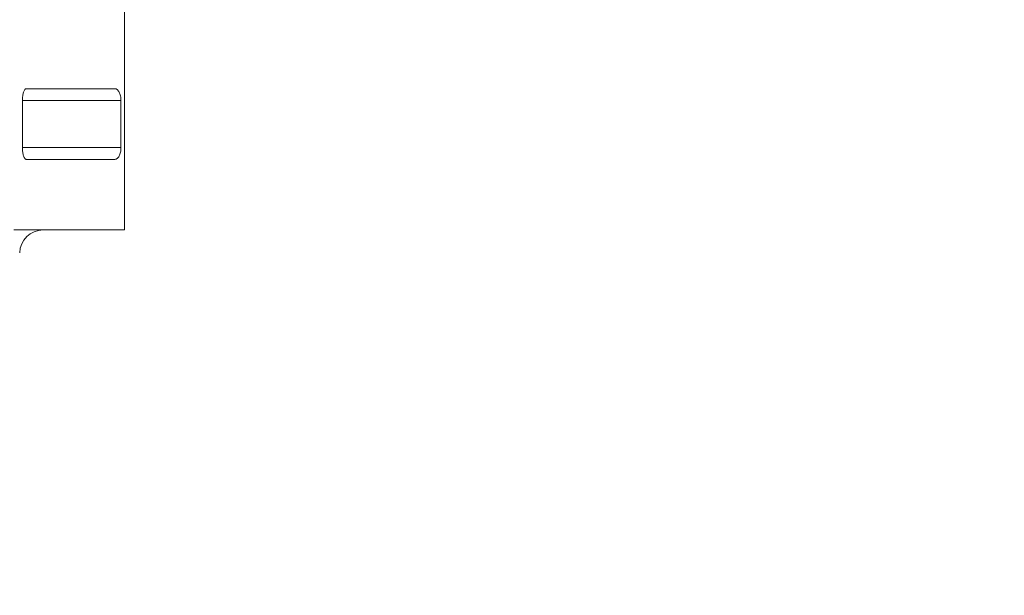
# Model space of a CAD drawing. Extents: x 0 to 420, y 0 to 297.
# Drawn here: x 109 to 111, y 65 to 67 of the extents above; entities that cross this region are included whole.
import ezdxf

# ---------------------------------------------------------------- set-up
doc = ezdxf.new("R2010")
doc.units = 0
doc.layers.get('0').update_dxf_attribs({"linetype": 'CONTINUOUS'})
doc.layers.add('DD0', color=7, linetype='CONTINUOUS')
doc.layers.add('M1', color=3, linetype='CONTINUOUS')
doc.styles.get("Standard").update_dxf_attribs({"font": 'txt', "bigfont": 'BIGFONT'})
doc.dimstyles.get("Standard").update_dxf_attribs({"dimtxt": 3.2, "dimasz": 3, "dimexe": 1.5, "dimexo": 0, "dimgap": 1, "dimtad": 3, "dimtih": 1, "dimtoh": 1, "dimdsep": 46, "dimtxsty": 'STANDARD', "dimblk1": 'OPEN', "dimblk2": 'OPEN', "dimsah": 1, "dimcen": 0.09, "dimadec": 0, "dimazin": 0, "dimtfac": 1, "dimtdec": 4, "dimtofl": 0, "dimtmove": 0, "dimatfit": 3, "dimfxl": 1, "dimtolj": 1, "dimtzin": 0, "dimlwd": 13, "dimlwe": 13, "dimarcsym": 0})

# ---------------------------------------------------------------- blocks, each defined once
blk = doc.blocks.new('_OPEN')
at = {"color": 0, "lineweight": 13}
for p, q in [((-0.965926, 0.258819), (0, 0)), ((0, 0), (-1, 0)), ((0, 0), (-0.965926, -0.258819))]:
    blk.add_line(p, q, dxfattribs=at)
blk = doc.blocks.new('*D8')
for p in [(88.716713, 99.904747), (122.605255, 39.18475), (145.491547, 39.18475)]:
    blk.add_point(p)
at = {"layer": 'DD0', "linetype": 'CONTINUOUS'}
for p, q in [((88.716713, 99.904747), (146.991547, 99.904747)), ((145.491547, 96.904747), (145.491547, 42.18475))]:
    blk.add_line(p, q, dxfattribs=at)
at = {"layer": 'DD0', "xscale": 3, "yscale": 3}
for p, rotation in [((145.491547, 99.904747), 90), ((145.491547, 39.18475), 270)]:
    blk.add_blockref('_OPEN', p, dxfattribs=dict(at, rotation=rotation))
at = {"layer": 'DD0', "width": 0.833333}
blk.add_text('１０１２', height=2.5, rotation=90.000003, dxfattribs=at).set_placement((144.79155, 64.75308))

msp = doc.modelspace()

# ---------------------------------------------------------------- linework, layer by layer
at = {"layer": 'M1', "linetype": 'CONTINUOUS', "lineweight": 13}
for p, q in [((109.251321, 66.81574), (109.251321, 66.184749)), ((109.00028, 66.544749), (109.226711, 66.544749)), ((108.991314, 66.514749), (108.991314, 66.394749)), ((109.24224, 66.514749), (108.991314, 66.514749)), ((109.24224, 66.394749), (109.24224, 66.514749)), ((108.991314, 66.394749), (109.24224, 66.394749)), ((109.00028, 66.364749), (109.226711, 66.364749)), ((109.251321, 66.184749), (108.9689, 66.184749))]:
    msp.add_line(p, q, dxfattribs=at)
msp.add_arc((109.044097, 66.124749), 0.06, 90, 178.21, dxfattribs=at)
at = {"layer": 'M1', "linetype": 'CONTINUOUS', "lineweight": 13, "extrusion": (0, 0, -1)}
for points in [[(108.991314, 66.514749), (108.991348, 66.516713), (108.991381, 66.518677), (108.991486, 66.520602), (108.991592, 66.522528), (108.991769, 66.524416), (108.991996, 66.52623), (108.992224, 66.528044), (108.9925, 66.529784), (108.992825, 66.531416), (108.993151, 66.533049), (108.993525, 66.534574), (108.99394, 66.535962), (108.994355, 66.537351), (108.994811, 66.538605), (108.995299, 66.539693), (108.995787, 66.540782), (108.996307, 66.541706), (108.996849, 66.542466), (108.997391, 66.543225), (108.997955, 66.54382), (108.998531, 66.544173), (108.999106, 66.544526), (108.999693, 66.544638), (109.00028, 66.544749)], [(109.226711, 66.544749), (109.227727, 66.544638), (109.228744, 66.544526), (109.22974, 66.544173), (109.230737, 66.54382), (109.231714, 66.543225), (109.232653, 66.542466), (109.233592, 66.541706), (109.234493, 66.540782), (109.235338, 66.539693), (109.236183, 66.538604), (109.236972, 66.537351), (109.237691, 66.535962), (109.23841, 66.534573), (109.239059, 66.533049), (109.239623, 66.531416), (109.240186, 66.529784), (109.240664, 66.528044), (109.241057, 66.52623), (109.241451, 66.524416), (109.241758, 66.522528), (109.241941, 66.520602), (109.242124, 66.518676), (109.242182, 66.516713), (109.24224, 66.514749)], [(109.00028, 66.364749), (108.999693, 66.364861), (108.999106, 66.364972), (108.998531, 66.365326), (108.997955, 66.365679), (108.997391, 66.366273), (108.996849, 66.367033), (108.996307, 66.367792), (108.995787, 66.368716), (108.995299, 66.369805), (108.994811, 66.370894), (108.994355, 66.372147), (108.99394, 66.373536), (108.993525, 66.374925), (108.993151, 66.37645), (108.992825, 66.378082), (108.9925, 66.379715), (108.992223, 66.381454), (108.991996, 66.383269), (108.99177, 66.385083), (108.991592, 66.386971), (108.991486, 66.388897), (108.991381, 66.390823), (108.991348, 66.392786), (108.991314, 66.394749)], [(109.24224, 66.394749), (109.242182, 66.392786), (109.242124, 66.390823), (109.241941, 66.388897), (109.241758, 66.386971), (109.241451, 66.385083), (109.241057, 66.383269), (109.240664, 66.381455), (109.240186, 66.379714), (109.239623, 66.378082), (109.239059, 66.37645), (109.23841, 66.374925), (109.237691, 66.373536), (109.236972, 66.372147), (109.236183, 66.370894), (109.235338, 66.369805), (109.234493, 66.368717), (109.233592, 66.367792), (109.232653, 66.367033), (109.231714, 66.366273), (109.230737, 66.365679), (109.22974, 66.365326), (109.228744, 66.364973), (109.227727, 66.364861), (109.226711, 66.364749)]]:
    msp.add_open_spline(points, degree=3, knots=[0, 0, 0, 0, 1, 1, 1, 2, 2, 2, 3, 3, 3, 4, 4, 4, 5, 5, 5, 6, 6, 6, 7, 7, 7, 8, 8, 8, 8], dxfattribs=at)

# ---------------------------------------------------------------- dimensions: what is measured, and where the dimension line sits
at = {"layer": 'DD0', "color": 7}
dim = msp.add_linear_dim(base=(145.491547, 39.18475), p1=(88.716713, 99.904747), p2=(122.605255, 39.18475), angle=90, text='１０１２', dimstyle='STANDARD', override={"dimtxt": 2.5, "dimexe": 1.500001, "dimexo": 1.06737e-06, "dimtih": 1, "dimtoh": 1, "dimtmove": 2, "dimlwd": 13, "dimlwe": 13}, dxfattribs=at)
dim.commit()
dim.dimension.update_dxf_attribs({"geometry": '*D8', "text_midpoint": (143.541547, 69.544746), "dimtype": 160, "text_rotation": 90.000002})

doc.saveas('drawing.dxf')
